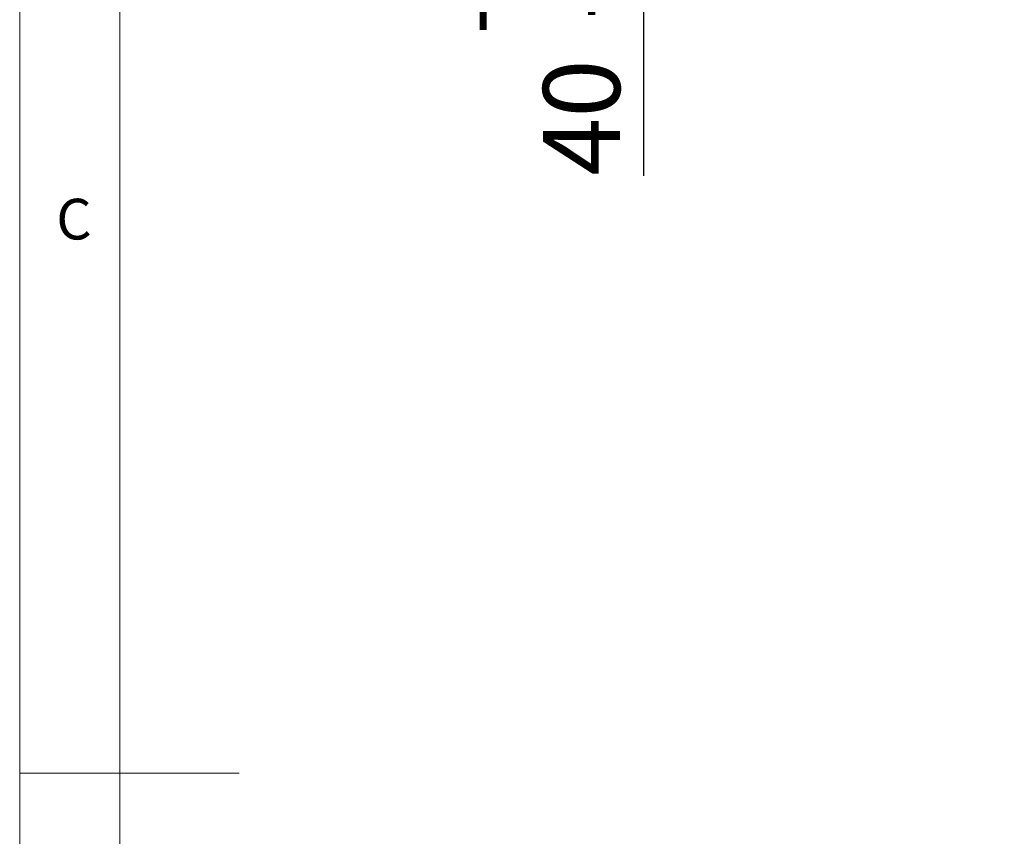
# Model space of a CAD drawing. Units: millimetres. Extents: x 5 to 415, y -14 to 292.
# Drawn here: x 5 to 50, y 146 to 183 of the extents above; entities that cross this region are included whole.
import ezdxf

# ---------------------------------------------------------------- set-up
doc = ezdxf.new("R2010")
doc.units = ezdxf.units.MM
doc.layers.add('BEMAßUNG', color=96, linetype='Continuous')
doc.styles.add('SLDTEXTSTYLE0', font='TXT', dxfattribs={"width": 0.75})
doc.dimstyles.new('SLDDIMSTYLE0', dxfattribs={"dimtxt": 3.5, "dimasz": 3.302, "dimexe": 0, "dimexo": 0.0625, "dimgap": 0.875, "dimtad": 1, "dimlfac": 12.5, "dimrnd": 1e-09, "dimzin": 12, "dimdsep": 46, "dimtxsty": 'SLDTEXTSTYLE0', "dimsah": 1, "dimcen": 0.09, "dimadec": 0, "dimazin": 3, "dimtol": 1, "dimtp": 15, "dimtm": 10, "dimtfac": 1, "dimtmove": 0, "dimatfit": 0, "dimfxl": 0, "dimfrac": 2, "dimtolj": 1, "dimtzin": 12, "dimarcsym": 0})

# ---------------------------------------------------------------- blocks, each defined once
blk = doc.blocks.new('_D')
at = {"layer": 'BEMAßUNG'}
for p, q in [((33.409, 197.996), (33.409, 204.346)), ((48.853, 197.996), (32.409, 197.996)), ((33.409, 194.796), (33.409, 197.996)), ((48.087, 194.796), (32.409, 194.796)), ((33.409, 194.796), (33.409, 175.716))]:
    blk.add_line(p, q, dxfattribs=at)
for points in [[(33.409, 197.996), (33.917, 201.298), (32.901, 201.298)], [(33.409, 194.796), (32.901, 191.494), (33.917, 191.494)]]:
    blk.add_solid(points, dxfattribs=at)
at = {"layer": 'BEMAßUNG', "char_height": 3.5, "attachment_point": 1, "rotation": 90, "style": 'SLDTEXTSTYLE0'}
for s, insert in [('15', (24.372, 185.01)), ('10', (28.897, 185.01)), ('+', (24.372, 182.181)), ('-', (28.897, 182.821)), ('40', (28.844, 175.716))]:
    blk.add_mtext(s, dxfattribs=dict(at, insert=insert))

msp = doc.modelspace()

# ---------------------------------------------------------------- linework, layer by layer
at = {"color": 7, "linetype": 'Continuous', "lineweight": 0}
for p, q in [((5, 292), (5, 5)), ((9.56677, 286.58726), (9.56677, 9.58726)), ((5, 148.5), (15, 148.5))]:
    msp.add_line(p, q, dxfattribs=at)

# ---------------------------------------------------------------- texts
at = {"color": 7, "linetype": 'Continuous', "lineweight": 0, "insert": (6.66667, 174.66802), "char_height": 1.85208, "attachment_point": 1, "style": 'SLDTEXTSTYLE0'}
msp.add_mtext('C', dxfattribs=at)
msp.add_mtext('C', dxfattribs=at)

# ---------------------------------------------------------------- dimensions: what is measured, and where the dimension line sits
at = {"layer": 'BEMAßUNG'}
dim = msp.add_linear_dim(base=(33.40914, 197.99597), p1=(49.0869, 194.79597), p2=(49.85256, 197.99597), angle=90, dimstyle='SLDDIMSTYLE0', dxfattribs=at)
dim.commit()
dim.dimension.update_dxf_attribs({"geometry": '_D', "text_midpoint": (33.40914, 182.94935), "dimtype": 160})

doc.saveas('drawing.dxf')
